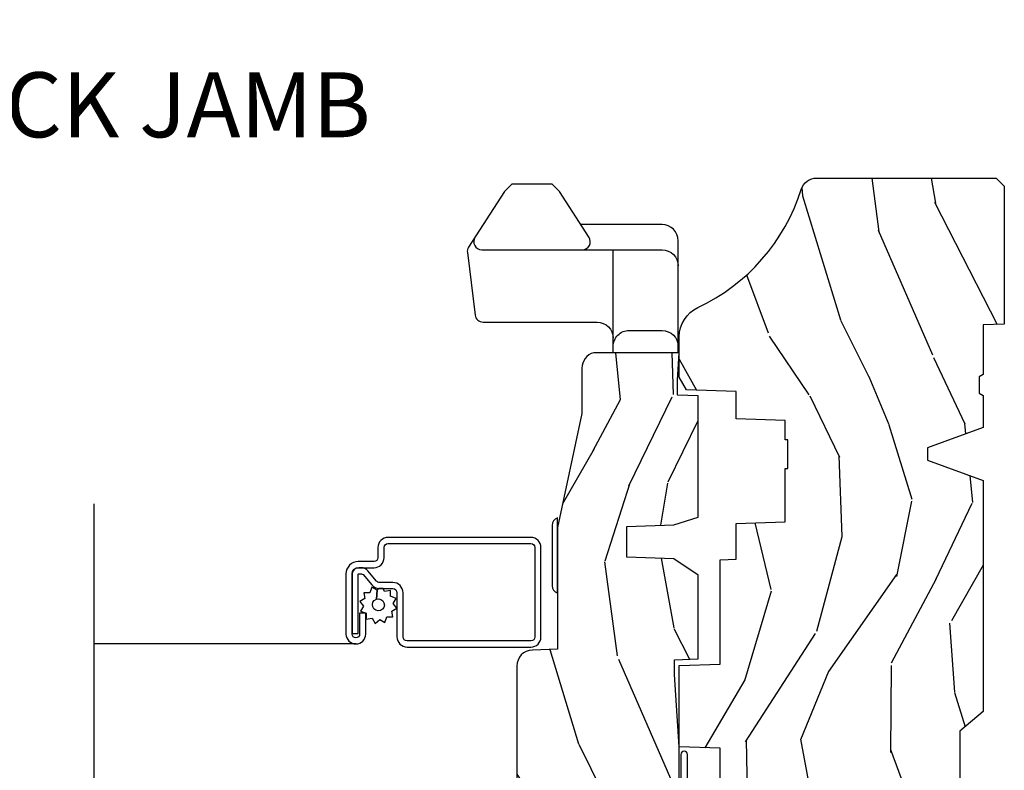
# Model space of a CAD drawing. Units: inches. Extents: x 0.6 to 58.2, y 1.3 to 26.3.
# Drawn here: x 53.2 to 57, y 20.7 to 23.6 of the extents above; entities that cross this region are included whole.
import ezdxf

# ---------------------------------------------------------------- set-up
doc = ezdxf.new("R2010")
doc.units = ezdxf.units.IN
doc.header["$MEASUREMENT"] = 0
for name, color, linetype in [('ZP-ANNO-MARK', 9, 'Continuous'), ('ZP-ANNO-TITL', 44, 'Continuous'), ('ZP-SECT-ALUM', 63, 'Continuous'), ('ZP-SECT-HDWR', 53, 'Continuous'), ('ZP-SECT-SCRN', 234, 'Screen'), ('ZP-SECT-WDHA', 11, 'Continuous'), ('ZP-SECT-WOOD', 104, 'Continuous'), ('ZP-SECT-WSTP', 40, 'Continuous')]:
    doc.layers.add(name, color=color, linetype=linetype)
doc.layers.add('ZP-ANNO-NPLT', color=7, linetype='Continuous', plot=False)
doc.styles.get("Standard").update_dxf_attribs({"font": 'arial.ttf'})
doc.linetypes.add('Screen', pattern='A,0.0625,-0.09375,[133,ltypeshp.shx,S=0.0375,R=0,X=-0.0625,Y=0],-0.0625,0.03125', length=0.25)

# ---------------------------------------------------------------- blocks, each defined once
blk = doc.blocks.new('NG Cut Name Jamb Lock (LJ)')
at = {"layer": 'ZP-ANNO-NPLT'}
blk.add_point((0, 0), dxfattribs=at)
at = {"layer": 'ZP-ANNO-TITL'}
blk.add_lwpolyline([(-0.1637499999999972, 0), (-0.1012499999999972, 0)], dxfattribs=at)
blk.add_circle((-0.2850000000000006, 0), 0.09, dxfattribs=at)
at = {"layer": 'ZP-ANNO-TITL', "char_height": 0.0625}
for s, insert, width, attachment_point in [('LJ', (-0.2850000000000006, 0), 0.1375, 5), ('LOCK JAMB', (-0.0699999999999972, 0), 1.125, 4)]:
    blk.add_mtext(s, dxfattribs=dict(at, insert=insert, width=width, attachment_point=attachment_point))
blk = doc.blocks.new('CS AS RES C LAW ROG (11-16 IG) V J L SC')
at = {"layer": 'ZP-SECT-WDHA'}
h = blk.add_hatch(dxfattribs=at)
h.set_pattern_fill('WOOD3', color=256, scale=2, angle=163, style=0, pattern_type=2)
h.set_pattern_definition([(158.2363999999999, (-132.7701704916982, -12.67573191484621), (20.45396798290167, -8.344771374467806), [0.2408319999999999, -23.84235799999998]), (174.3099, (-132.9938361990349, -12.58643661059349), (-8.235181511295936, 0.4263690944681484), [0.3059419999999999, -9.892097999999995]), (208, (-133.2982699281071, -12.55610338453445), (-0.5847435903937086, -1.91261010378108), [0.226274, -2.602152]), (209.8476, (-133.4980581618168, -12.6623326727329), (-35.54768828883149, -20.50272857977593), [0.4386340000000001, -43.42478999999999]), (175.9946, (-133.878508534117, -12.88063868322425), (18.38297247813528, -1.437476743240211), [0.266834, -26.416494]), (162.9999999999999, (-134.1446900729508, -12.86200032535413), (-2.497352921371544, -1.327866102480597), [0.5, -1.5]), (153.5376999999999, (-134.6228424509323, -12.71581447299275), (8.978306718050995, -4.836323452587549), [0.24331, -11.922214]), (157.2893999999999, (-132.9280512122485, -13.19213648306626), (16.6287403265194, -7.175302374271583), [0.200998, -19.898754]), (162.9999999999999, (-133.1134647293466, -13.11453604700244), (-2.497352921371544, -1.327866102480597), [0.3, -1.7]), (191.3008, (-133.4003561561355, -13.02682453558563), (-24.54716094300747, -5.043499394239721), [0.2952959999999999, -29.23434999999999]), (215.125, (-133.6899274313471, -13.08469055819253), (10.57415813511433, 7.224071108844611), [0.4560699999999999, -22.347438]), (202.2893999999999, (-134.0629465767169, -13.34709619301688), (-14.3993751268171, -6.054586024953077), [0.2842539999999999, -28.14108799999999]), (169.3402, (-134.3259605298789, -13.4549092740512), (-15.88561928555968, 2.765334394382427), [0.362216, -17.748554]), (151.1113, (-134.6819251102145, -13.38790765058954), (25.02229161617255, -13.92425483963839), [0.38833, -38.444646]), (156.2902000000001, (-133.1093216691765, -13.78504543176333), (-16.62874768410002, 7.175289077572956), [0.3423439999999982, -33.89213999999977]), (166.3664999999999, (-133.4227704180151, -13.64738686191907), (-31.18650071420278, 7.443263674111074), [0.3405879999999999, -33.71818599999998]), (196.6901, (-133.753761469137, -13.56710657743261), (4.409962367830814, 0.7431255040166734), [0.3605559999999999, -6.850547999999998]), (210.4896, (-134.0991272368704, -13.67065601720841), (-25.55825994297176, -15.19129255384614), [0.325576, -32.232064]), (177.9314, (-134.3796834923157, -13.83584738360054), (-22.79293410148564, 0.6943551067665475), [0.310484, -30.737866]), (162.9999999999999, (-134.6899646554825, -13.82464025266074), (-2.497352921371544, -1.327866102480597), [0.24, -1.759999999999999]), (150.0053999999999, (-134.9194777969136, -13.7544710435273), (-16.04400167334359, 9.087905524651102), [0.266834, -26.416494]), (162.9999999999999, (-133.2636730607895, -12.1693178408907), (-2.497352921371544, -1.327866102480597), [0, -2]), (26.15239999999999, (-133.619149903876, -12.37434519035724), (-36.87554735843706, -18.00538888531859), [0.4386339999999985, -43.42478999999979]), (9.565100000000013, (-133.8101642799965, -14.09362222100566), (2.497352076502218, 1.327869099233074), [0.1788859999999999, -4.293249999999997]), (351.1301, (-133.6337657826646, -14.06389731328426), (12.0603996767767, -1.595852046107204), [0.2828419999999999, -13.859292]), (319.8014, (-133.354305582806, -14.1075092003681), (8.393559450670804, -6.748938448303023), [0.1523159999999999, -15.07922999999999]), (189.5651, (-133.619149903876, -12.37434519035724), (-2.497352076502219, -1.327869099233074), [0.2236059999999991, -4.248529999999971]), (169.7098, (-133.8396480255409, -12.411501325009), (17.79822734718652, -3.350093459302553), [0.3423439999999998, -33.89213999999999]), (152.8752999999999, (-134.1764865107572, -12.35034713564178), (-30.7601241373409, 15.67848221527703), [0.5688579999999998, -56.31699199999999]), (152.6952, (-132.7058487166592, -12.46534486853434), (-10.89091849633435, 5.421060729349781), [0.2236059999999991, -22.13707199999988]), (178.5241, (-132.9045408947821, -12.36277090325683), (22.79293551970828, -0.6943538178398186), [0.37363, -36.989452]), (205.8789, (-133.2780477774011, -12.35314756515293), (31.88084594068392, 15.34964888471388), [0.3821, -37.827846]), (197.6951999999999, (-133.6218297522987, -12.51992272438096), (-23.21929303946757, -7.540852312839229), [0.316228, -31.306548]), (172.4623, (-133.9230958956991, -12.61604093722641), (-10.14779136076372, 1.011111546693648), [0.364966, -11.80056]), (156.4180999999999, (-134.2849079101292, -12.568165408884), (31.344885410924, -13.76583238823936), [0.5234499999999997, -51.82155999999998]), (154.8699, (-132.8520345690205, -12.94349724651587), (10.89091361125098, -5.421068605812715), [0.2828419999999999, -13.859292]), (174.3099, (-133.1081050325013, -12.82338097895499), (-8.235181511295936, 0.4263690944681484), [0.3059419999999999, -9.892097999999995]), (205.5104, (-133.4125387615736, -12.79304775289594), (26.88614988798455, 12.69389479119331), [0.3255759999999984, -32.23206399999979]), (208, (-133.7063736780437, -12.93326559007434), (-0.5847435903937086, -1.91261010378108), [0.367696, -2.460732]), (180.3539999999999, (-134.031029557822, -13.10588818339684), (27.20289793979688, 0.0487620292280626), [0.335262, -33.190848]), (159.6335000000001, (-134.3662842502024, -13.10795971348184), (30.01700107381327, -11.26852463519537), [0.3405879999999984, -33.71818599999979]), (145.8972999999999, (-134.6855804331354, -12.98942723875686), (-17.37187083675603, 11.58525502309056), [0.2720299999999999, -26.930912]), (154.2538, (-132.9982204213819, -13.42164962449738), (-12.80351945054413, 6.005821017315287), [0.2630579999999982, -26.04283399999988]), (177.9314, (-133.2351647897434, -13.30738079103096), (-22.79293410148564, 0.6943551067665475), [0.310484, -30.737866]), (195.0053999999999, (-133.5454459529101, -13.29617366009117), (11.31727641611973, 2.814114219735264), [0.3773599999999999, -18.49060399999999]), (212.8991, (-133.9099378157629, -13.3938756657725), (28.64036637139408, 18.43175097613516), [0.4967899999999999, -49.18217999999998]), (178.9454, (-134.3270565854656, -13.66371252752719), (8.235181634652655, -0.4263644116476298), [0.291204, -14.269016]), (156.991, (-134.6182116535131, -13.65835283068185), (-18.54135163249375, 7.760042155334037), [0.3820999999999998, -37.82784599999998]), (139.8013999999999, (-134.9699125925902, -13.50899939264869), (-8.393559450670804, 6.748938448303024), [0.1523159999999999, -15.07922999999999]), (153.5376999999999, (-133.1736434442156, -13.9954324780752), (8.978306718050995, -4.836323452587549), [0.24331, -11.922214]), (173.008, (-133.3914617174578, -13.88701107870324), (-22.20819262847394, 2.606951578708766), [0.345254, -34.18010000000001]), (200.4054, (-133.7341476367686, -13.84498298445527), (-30.71134915766887, -11.52445423798903), [0.4280179999999983, -42.37384999999977]), (192.0546, (-133.5505644875784, -12.08160632947385), (-15.72724097270063, -3.557234008732985), [0.205912, -20.385348]), (173.7842999999999, (-133.7519365141241, -12.12460989822008), (32.35598179133584, -3.618064673815965), [0.4275519999999985, -42.32756599999979]), (155.875, (-134.1769742480064, -12.07831816271357), (12.80352490518391, -6.005810314090467), [0.4837359999999984, -15.64077999999995])])
edge = h.paths.add_edge_path()
edge.add_arc((4.38905619895226, -1.124999999998948), 0.1250000000010647, 270.0000000005341, 334.8498358746474)
edge.add_arc((5.18110362034066, -1.496868097944911), 0.7499999999977742, 107.42830397334811, 154.8498358749627, ccw=False)
edge.add_arc((4.9377762509902, -0.7217046584437412), 0.0624571182462919, 287.4154132025502, 360.6464405105027)
edge.add_line((5.00022939403448, -0.7210000000000321), (5.000250000001361, -0.031000000000013))
edge.add_line((5.000250000001361, -0.0310000000000059), (4.969250000001384, 0))
edge.add_line((4.969250000001384, 0), (4.438250000001378, -1.42e-14))
edge.add_line((4.438250000001374, 0), (4.434921417707613, -0.0809999990008308))
edge.add_line((4.434921417707613, -0.0809999990008521), (4.244000000000909, -0.0810000000000173))
edge.add_line((4.244000000000909, -0.0810000000000173), (4.234999999999104, -0.0970000000000084))
edge.add_line((4.234999999999104, -0.0970000000000084), (4.172000000000792, -0.0970000000000084))
edge.add_line((4.172000000000792, -0.0970000000000084), (4.162999999998959, -0.0810000000000173))
edge.add_line((4.162999999998959, -0.0810000000000173), (4.040350214322074, -0.0809999990008521))
edge.add_line((4.040350214322074, -0.0809999990008521), (3.962096613590205, -0.2959999999999923))
edge.add_line((3.962096613590205, -0.2959999999999923), (3.914403386412544, -0.2959999999999923))
edge.add_line((3.914403386412544, -0.2959999999999923), (3.836149785680703, -0.0809999990008521))
edge.add_line((3.836149785680703, -0.0809999990008521), (2.947282930714521, -0.0809999990008521))
edge.add_line((2.947282930714521, -0.0809999990008521), (2.871763963070719, -0.1709999999999923))
edge.add_line((2.871763963070719, -0.1709999999999923), (2.439507823335901, -0.1709999999999923))
edge.add_line((2.439507823335901, -0.1709999999999923), (2.332250000001607, -0.0810000000000173))
edge.add_line((2.332250000001607, -0.0810000000000173), (2.005069066192248, -0.0810000000000173))
edge.add_line((2.005069066192248, -0.0810000000000173), (2.000250000001273, -0.2189999999999941))
edge.add_line((2.000250000001273, -0.2189999999999941), (1.906250000002131, -0.2189999999999941))
edge.add_line((1.906250000002131, -0.2189999999999941), (1.901430933811155, -0.0810000000000173))
edge.add_line((1.901430933811155, -0.0810000000000173), (1.361160109751239, -0.0810000000000173))
edge.add_line((1.361160109751239, -0.0810000000000173), (1.29699634095445, -0.1429622312750496))
edge.add_line((1.29699634095445, -0.1429622312750496), (1.292560084317614, -0.2700000000009766))
edge.add_line((1.292560084317614, -0.2700000000009766), (1.242560084316522, -0.3216024576007896))
edge.add_line((1.242560084316522, -0.3216024576007896), (1.206605420733296, -0.3216024576007754))
edge.add_line((1.206605420733296, -0.3216024576007612), (1.1911909976466, -0.269999999999996))
edge.add_line((1.1911909976466, -0.2700000000000102), (1.134131723421717, -0.2700000000000244))
edge.add_line((1.134131723421717, -0.2700000000000102), (1.061622111372656, -0.3086869719710847))
edge.add_line((1.061622111372656, -0.308686971971099), (0.9532293940344516, -0.4220000000000397))
edge.add_line((0.9532293940344516, -0.4220000000000255), (0.95322939403448, -0.5235500000000357))
edge.add_line((0.95322939403448, -0.5235500000000286), (1.048250000002155, -0.6897999999999698))
edge.add_line((1.048250000002155, -0.6897999999999911), (1.128250000002168, -0.7502214903220761))
edge.add_line((1.128250000002168, -0.7502214903220761), (1.196532032304901, -0.7538000000000125))
edge.add_line((1.196532032304901, -0.7538000000000125), (1.207250000002147, -0.6937999999999818))
edge.add_line((1.207250000002147, -0.6937999999999818), (1.671750000002163, -0.6937999999999818))
edge.add_line((1.671750000002163, -0.6937999999999818), (1.675586249445672, -0.7669999999999675))
edge.add_arc((1.690678198063189, -0.7589080513824343), 0.0171244429253089, 208.1991648361514, 241.8008351638481)
edge.add_line((1.682586249445677, -0.7739999999999725), (2.123250000002144, -0.7739999999999725))
edge.add_line((2.123250000002144, -0.7739999999999725), (2.131910350836108, -1.021999999999962))
edge.add_line((2.131910350836108, -1.021999999999962), (2.138910350836113, -1.028999999999967))
edge.add_line((2.138910350836113, -1.028999999999967), (2.527676065901459, -1.028999999999967))
edge.add_line((2.527676065901459, -1.028999999999967), (2.556250000002222, -1.093000000000046))
edge.add_line((2.556250000002222, -1.093000000000046), (2.805767439191498, -1.093000000000017))
edge.add_line((2.805767439191498, -1.093000000000017), (2.811250000000967, -1.250000000000014))
edge.add_line((2.811250000000967, -1.25), (3.123684362372245, -1.25))
edge.add_line((3.123684362372245, -1.25), (3.129166923181713, -1.093000000000003))
edge.add_line((3.129166923181713, -1.093000000000017), (3.531485413592548, -1.093000000000017))
edge.add_line((3.531485413592548, -1.093000000000017), (3.533650501300456, -1.031000000000005))
edge.add_line((3.533650501300456, -1.031000000000005), (3.670684895338439, -1.031000000000005))
edge.add_line((3.670684895338439, -1.031000000000005), (3.6772500000028, -0.8430000000000177))
edge.add_line((3.6772500000028, -0.8430000000000177), (3.882229394034482, -0.843000000000032))
edge.add_line((3.882229394034482, -0.8430000000000177), (3.882229394034482, -0.8330000000000197))
edge.add_line((3.882229394034482, -0.8330000000000268), (3.992229394034467, -0.8330000000000268))
edge.add_line((3.992229394034467, -0.8330000000000268), (3.992229394034467, -0.843000000000032))
edge.add_line((3.992229394034467, -0.8430000000000177), (4.067250000002189, -0.8429999999999964))
edge.add_line((4.067250000002189, -0.8430000000000177), (4.073815104666522, -1.031000000000005))
edge.add_line((4.073815104666522, -1.031000000000005), (4.178805517824315, -1.031000000000005))
edge.add_line((4.178805517824315, -1.031000000000005), (4.18548541359118, -1.222287187078904))
edge.add_line((4.18548541359118, -1.222287187078904), (4.233485413591864, -1.250000000000014))
edge.add_line((4.233485413591864, -1.25), (4.389056198953426, -1.25))
h = blk.add_hatch(dxfattribs=at)
h.set_pattern_fill('WOOD3', color=256, scale=2, angle=163, pattern_type=2)
h.set_pattern_definition([(158.2363999999999, (-132.4891867437351, -14.26774452139426), (20.45396798290167, -8.344771374467806), [0.2408319999999999, -23.84235799999998]), (174.3099, (-132.7128524510717, -14.17844921714155), (-8.235181511295936, 0.4263690944681484), [0.3059419999999997, -9.89209799999999]), (208, (-133.017286180144, -14.1481159910825), (-0.5847435903937086, -1.91261010378108), [0.226274, -2.602152]), (209.8476, (-133.2170744138537, -14.25434527928095), (-35.54768828883149, -20.50272857977593), [0.4386340000000001, -43.42478999999999]), (175.9946, (-133.5975247861539, -14.4726512897723), (18.38297247813528, -1.437476743240211), [0.266834, -26.416494]), (162.9999999999999, (-133.8637063249877, -14.45401293190215), (-2.497352921371544, -1.327866102480597), [0.4999999999999999, -1.499999999999999]), (153.5376999999999, (-134.3418587029692, -14.3078270795408), (8.978306718050995, -4.836323452587549), [0.24331, -11.922214]), (157.2893999999999, (-132.6470674642854, -14.78414908961429), (16.6287403265194, -7.175302374271583), [0.2009979999999999, -19.89875399999998]), (162.9999999999999, (-132.8324809813835, -14.7065486535505), (-2.497352921371544, -1.327866102480597), [0.2999999999999998, -1.699999999999999]), (191.3008, (-133.1193724081724, -14.61883714213366), (-24.54716094300747, -5.043499394239721), [0.2952959999999997, -29.23434999999998]), (215.125, (-133.408943683384, -14.67670316474058), (10.57415813511433, 7.224071108844611), [0.4560699999999997, -22.34743799999999]), (202.2893999999999, (-133.7819628287538, -14.9391087995649), (-14.3993751268171, -6.054586024953077), [0.2842539999999997, -28.14108799999998]), (169.3402, (-134.0449767819158, -15.04692188059926), (-15.88561928555968, 2.765334394382427), [0.362216, -17.748554]), (151.1113, (-134.4009413622514, -14.97992025713759), (25.02229161617255, -13.92425483963839), [0.38833, -38.444646]), (156.2902000000001, (-132.8283379212134, -15.37705803831139), (-16.62874768410002, 7.175289077572956), [0.3423439999999995, -33.89213999999994]), (166.3664999999999, (-133.141786670052, -15.23939946846712), (-31.18650071420278, 7.443263674111074), [0.3405879999999997, -33.71818599999996]), (196.6901, (-133.4727777211739, -15.15911918398066), (4.409962367830814, 0.7431255040166734), [0.3605559999999997, -6.850547999999995]), (210.4896, (-133.8181434889073, -15.26266862375644), (-25.55825994297176, -15.19129255384614), [0.325576, -32.232064]), (177.9314, (-134.0986997443526, -15.42785999014856), (-22.79293410148564, 0.6943551067665475), [0.310484, -30.737866]), (162.9999999999999, (-134.4089809075194, -15.41665285920879), (-2.497352921371544, -1.327866102480597), [0.2399999999999999, -1.759999999999999]), (150.0053999999999, (-134.6384940489505, -15.34648365007533), (-16.04400167334359, 9.087905524651102), [0.266834, -26.416494]), (162.9999999999999, (-132.9826893128264, -13.76133044743872), (-2.497352921371544, -1.327866102480597), [0, -1.999999999999999]), (26.15239999999999, (-133.3381661559129, -13.96635779690527), (-36.87554735843706, -18.00538888531859), [0.4386339999999997, -43.42478999999996]), (9.565100000000013, (-133.5291805320334, -15.68563482755371), (2.497352076502218, 1.327869099233074), [0.1788859999999998, -4.293249999999992]), (351.1301, (-133.3527820347015, -15.65590991983231), (12.0603996767767, -1.595852046107204), [0.2828419999999997, -13.85929199999999]), (319.8014, (-133.0733218348429, -15.69952180691615), (8.393559450670804, -6.748938448303023), [0.1523159999999999, -15.07922999999999]), (189.5651, (-133.3381661559129, -13.96635779690527), (-2.497352076502219, -1.327869099233074), [0.2236059999999997, -4.248529999999992]), (169.7098, (-133.5586642775778, -14.00351393155702), (17.79822734718652, -3.350093459302553), [0.3423439999999997, -33.89213999999997]), (152.8752999999999, (-133.8955027627941, -13.94235974218981), (-30.7601241373409, 15.67848221527703), [0.5688579999999995, -56.31699199999997]), (152.6952, (-132.424864968696, -14.0573574750824), (-10.89091849633435, 5.421060729349781), [0.2236059999999997, -22.13707199999997]), (178.5241, (-132.623557146819, -13.95478350980485), (22.79293551970828, -0.6943538178398186), [0.37363, -36.989452]), (205.8789, (-132.997064029438, -13.94516017170099), (31.88084594068392, 15.34964888471388), [0.3821, -37.827846]), (197.6951999999999, (-133.3408460043356, -14.11193533092901), (-23.21929303946757, -7.540852312839229), [0.316228, -31.306548]), (172.4623, (-133.642112147736, -14.20805354377444), (-10.14779136076372, 1.011111546693648), [0.364966, -11.80056]), (156.4180999999999, (-134.0039241621661, -14.16017801543205), (31.344885410924, -13.76583238823936), [0.5234499999999997, -51.82155999999998]), (154.8699, (-132.5710508210574, -14.5355098530639), (10.89091361125098, -5.421068605812715), [0.2828419999999997, -13.85929199999999]), (174.3099, (-132.8271212845382, -14.41539358550301), (-8.235181511295936, 0.4263690944681484), [0.3059419999999997, -9.89209799999999]), (205.5104, (-133.1315550136104, -14.38506035944397), (26.88614988798455, 12.69389479119331), [0.3255759999999995, -32.23206399999994]), (208, (-133.4253899300806, -14.52527819662239), (-0.5847435903937086, -1.91261010378108), [0.367696, -2.460732]), (180.3539999999999, (-133.7500458098589, -14.69790078994487), (27.20289793979688, 0.0487620292280626), [0.335262, -33.190848]), (159.6335000000001, (-134.0853005022393, -14.6999723200299), (30.01700107381327, -11.26852463519537), [0.3405879999999999, -33.71818599999998]), (145.8972999999999, (-134.4045966851723, -14.58143984530491), (-17.37187083675603, 11.58525502309056), [0.2720299999999997, -26.93091199999998]), (154.2538, (-132.7172366734188, -15.01366223104543), (-12.80351945054413, 6.005821017315287), [0.2630579999999995, -26.04283399999997]), (177.9314, (-132.9541810417803, -14.89939339757899), (-22.79293410148564, 0.6943551067665475), [0.310484, -30.737866]), (195.0053999999999, (-133.264462204947, -14.88818626663922), (11.31727641611973, 2.814114219735264), [0.3773599999999997, -18.49060399999998]), (212.8991, (-133.6289540677997, -14.98588827232055), (28.64036637139408, 18.43175097613516), [0.4967899999999997, -49.18217999999995]), (178.9454, (-134.0460728375026, -15.25572513407522), (8.235181634652655, -0.4263644116476298), [0.291204, -14.269016]), (156.991, (-134.33722790555, -15.2503654372299), (-18.54135163249375, 7.760042155334037), [0.3820999999999998, -37.82784599999998]), (139.8013999999999, (-134.688928844627, -15.10101199919674), (-8.393559450670804, 6.748938448303024), [0.1523159999999999, -15.07922999999999]), (153.5376999999999, (-132.8926596962525, -15.58744508462325), (8.978306718050995, -4.836323452587549), [0.24331, -11.922214]), (173.008, (-133.1104779694947, -15.47902368525126), (-22.20819262847394, 2.606951578708766), [0.345254, -34.18010000000001]), (200.4054, (-133.4531638888055, -15.43699559100332), (-30.71134915766887, -11.52445423798903), [0.4280179999999998, -42.37384999999997]), (192.0546, (-133.2695807396153, -13.67361893602191), (-15.72724097270063, -3.557234008732985), [0.205912, -20.385348]), (173.7842999999999, (-133.4709527661609, -13.71662250476811), (32.35598179133584, -3.618064673815965), [0.4275520000000001, -42.32756599999999]), (155.875, (-133.8959905000432, -13.67033076926162), (12.80352490518391, -6.005810314090467), [0.4837359999999999, -15.64077999999999])])
edge = h.paths.add_edge_path()
edge.add_line((3.659339590236584, -1.452292010455607), (3.6656704467444, -1.271000000000299))
edge.add_line((3.6656704467444, -1.271000000000299), (3.695561722910497, -1.177000000000305))
edge.add_line((3.695561722910497, -1.177000000000305), (4.162038591284897, -1.177000000000305))
edge.add_line((4.162038591284897, -1.177000000000305), (4.164832252844234, -1.257000000000289))
edge.add_line((4.164832252844234, -1.257000000000289), (4.222000000000036, -1.257000000000289))
edge.add_line((4.222000000000036, -1.257000000000289), (4.328000000000031, -1.250000000000284))
edge.add_line((4.328000000000031, -1.250000000000284), (4.328000000000031, -1.579046780798933))
edge.add_arc((4.268112598770095, -1.563000000002602), 0.0620000000000062, 270.00000000003365, 345.0000000000317, ccw=False)
edge.add_line((4.26811259877013, -1.625000000002614), (4.093999999999653, -1.625000000002614))
edge.add_line((4.093999999999653, -1.625000000002614), (3.655999999999551, -1.719000000001699))
edge.add_line((3.655999999999551, -1.719000000001699), (3.187000000000409, -1.719000000001699))
edge.add_line((3.187000000000409, -1.719000000001699), (3.183641887196927, -1.815163768795855))
edge.add_arc((3.121679655921727, -1.813000000000272), 0.062000000000017, 269.9999999999709, 357.9999999999697, ccw=False)
edge.add_line((3.121679655921695, -1.875000000000284), (2.468000000000472, -1.875000000000284))
edge.add_line((2.468000000000472, -1.875000000000284), (2.434643665196176, -1.844089683174217))
edge.add_line((2.434643665196176, -1.844089683174217), (2.408203404988455, -1.497247282632372))
edge.add_line((2.408203404988455, -1.497247282632372), (2.539053547792661, -1.497247282632372))
edge.add_line((2.539053547792661, -1.497247282632372), (2.548456529542193, -1.227981115637874))
edge.add_line((2.548456529542193, -1.227981115637874), (2.580538413940018, -1.197000000000286))
edge.add_line((2.580538413940018, -1.197000000000286), (2.623980974583275, -1.197000000000286))
edge.add_line((2.623980974583275, -1.197000000000286), (2.625831775366293, -1.250000000000284))
edge.add_line((2.625831775366293, -1.250000000000284), (2.811480974583275, -1.250000000000284))
edge.add_line((2.811480974583275, -1.250000000000284), (3.089237540067585, -1.269000000000289))
edge.add_line((3.089237540067585, -1.269000000000289), (3.146024829274324, -1.269000000000289))
edge.add_line((3.146024829274324, -1.269000000000289), (3.149237540067588, -1.177000000000305))
edge.add_line((3.149237540067588, -1.177000000000305), (3.472508733728602, -1.177000000000305))
edge.add_line((3.472508733728602, -1.177000000000305), (3.535008733728602, -1.271000000000299))
edge.add_line((3.535008733728602, -1.271000000000299), (3.541339590236418, -1.452292010455607))
edge.add_line((3.541339590236418, -1.452292010455607), (3.659339590236584, -1.452292010455607))
at = {"layer": 'ZP-SECT-ALUM'}
blk.add_lwpolyline([(3.195181566312442, -1.820499999999981, -0.4142135623730951), (3.233681566312441, -1.781999999999982), (3.578681566312468, -1.781999999999982, -0.4142135623730975), (3.617181566312467, -1.820499999999981), (3.617181566312467, -2.370499999999992, -0.4142135623731572), (3.578681566312468, -2.408999999999991), (3.539181566312436, -2.408999999999991, 0.4142135623731418), (3.524181566312449, -2.423999999999978), (3.524181566312449, -2.484999999999956, -0.4142135623731293), (3.477181566312481, -2.531999999999982), (3.245181566312453, -2.531999999999982, -1), (3.245181566312453, -2.45599999999996), (3.325181566312437, -2.45599999999996), (3.325181566312437, -2.479499999999973), (3.245181566312453, -2.479499999999973, 1), (3.245181566312453, -2.508499999999969), (3.477181566312481, -2.508499999999969, 0.4142135623731077), (3.500681566312437, -2.484999999999956), (3.500681566312437, -2.423999999999978, -0.4142135623731951), (3.539181566312436, -2.385499999999979), (3.578681566312468, -2.385499999999979, 0.4142135623731147), (3.593681566312454, -2.370499999999992), (3.593681566312454, -1.820499999999981, 0.4142135623730951), (3.578681566312468, -1.805499999999994), (3.233681566312441, -1.805499999999994, 0.4142135623730928), (3.218681566312454, -1.820499999999981), (3.218681566312454, -2.29649999999998, 0.4142135623730797), (3.234681566312474, -2.3125), (3.404181566312445, -2.3125, -0.4142135623730827), (3.44368156631242, -2.351999999999975), (3.443681566312477, -2.402539077469498, 0.2216946626428728), (3.449396964557479, -2.414795788559388), (3.489090722720106, -2.448102806393706, -0.2216946626429563), (3.500671566312462, -2.472938005622836), (3.500671566312462, -2.482938005622827, -0.4142135623730951), (3.47530957193527, -2.508299999999962), (3.247181566312463, -2.508299999999962), (3.247181566312463, -2.48479999999995), (3.47530957193527, -2.48479999999995, 0.4142135623731475), (3.477171566312449, -2.482938005622827), (3.477171566312449, -2.472938005622836, 0.2216946626431429), (3.47398521389249, -2.466104850807028), (3.434291455729805, -2.43279783297271, -0.2216946626429681), (3.420181566312464, -2.402539077469498), (3.420181566312464, -2.351999999999975, 0.414213562373095), (3.404181566312445, -2.335999999999955), (3.234681566312474, -2.335999999999955, -0.4142135623730981), (3.195181566312442, -2.29649999999998)], format="xyb", close=True, dxfattribs=at)
at = {"layer": 'ZP-SECT-HDWR'}
blk.add_line((4.327999999999974, -1.504499999999211), (4.724451106240284, -1.504499999999211), dxfattribs=at)
for points in [[(4.327999999999974, -1.254499999999211), (4.759244591175278, -1.254499999999211, -0.4142135623730953), (4.82124459117529, -1.316499999999223), (4.82124459117529, -1.628548461754974)], [(4.351927014674288, -1.504499999999211, 0.4142135623730948), (4.413927014674243, -1.442499999999199), (4.4139270146743, -1.316499999999223, 0.4142135623730953), (4.351927014674288, -1.254499999999211)], [(4.772181014933611, -2.035903236010881, -0.5929393628538076), (4.724451106240284, -2.009805148818259), (4.724451106240284, -1.316499999999223, 0.4142135623730966), (4.662451106240329, -1.254499999999211, 0.4142135623730966)], [(4.724451106240284, -1.623194851180187, -0.5929393628538059), (4.772181014933611, -1.597096763987565), (4.948642743426834, -1.710215728751734), (4.976927014674291, -1.738499999999248), (4.976927014674291, -1.894499999999197), (4.948642743426834, -1.922784271246655), (4.733862816136255, -2.060466720776673, -0.1748043873890089), (4.713354957797381, -2.065137564284952), (4.473149065028678, -2.035643989215031, -0.3788661086953157), (4.445927014674282, -2.004875058514187), (4.445927014674282, -1.566499999999223, 0.4142135623730951), (4.38392701467427, -1.504499999999211, 0.4142135623730951)]]:
    blk.add_lwpolyline(points, format="xyb", dxfattribs=at)
blk.add_lwpolyline([(3.431284271247875, -1.739000000001738, -0.31783724519615), (3.403000000000389, -1.719000000001699), (3.692000000000405, -1.719000000001727, -0.3178372451958733), (3.663715728752947, -1.739000000001738)], format="xyb", close=True, dxfattribs=at)
at = {"layer": 'ZP-SECT-SCRN'}
blk.add_lwpolyline([(3.20718156631247, -2.493999999999971), (3.20718156631247, -3.500000000000028)], dxfattribs=at)
at = {"layer": 'ZP-SECT-WOOD'}
blk.add_lwpolyline([(2.556250000002222, -1.093000000000046), (2.805767439191498, -1.093000000000017), (2.811250000000967, -1.25), (3.123684362372245, -1.25), (3.129166923181713, -1.093000000000017), (3.531485413592548, -1.093000000000017), (3.533650501300456, -1.031000000000005), (3.670684895338439, -1.031000000000005), (3.6772500000028, -0.8430000000000177), (3.882229394034482, -0.8430000000000177), (3.882229394034482, -0.8330000000000268), (3.992229394034467, -0.8330000000000268), (3.992229394034467, -0.8430000000000177), (4.067250000002189, -0.8430000000000177), (4.073815104666522, -1.031000000000005), (4.178805517824315, -1.031000000000005), (4.18548541359118, -1.222287187078904), (4.233485413591864, -1.25), (4.389056198953426, -1.25, 0.2907626757106686), (4.502205830580042, -1.178124013992288, -0.2099198904063368), (4.956469509258287, -0.7812987329390638, 0.3308685763479798), (5.00022939403448, -0.7210000000000321), (5.000250000001361, -0.0310000000000059), (4.969250000001384, 0), (4.438250000001374, 0), (4.434921417707613, -0.0809999990008521), (4.244000000000909, -0.0810000000000173), (4.234999999999104, -0.0970000000000084), (4.172000000000792, -0.0970000000000084), (4.162999999998959, -0.0810000000000173), (4.040350214322074, -0.0809999990008521), (3.962096613590205, -0.2959999999999923), (3.914403386412544, -0.2959999999999923), (3.836149785680703, -0.0809999990008521), (2.947282930714521, -0.0809999990008521), (2.871763963070719, -0.1709999999999923), (2.439507823335901, -0.1709999999999923)], format="xyb", dxfattribs=at)
at = {"layer": 'ZP-SECT-WOOD', "linetype": 'Continuous'}
blk.add_lwpolyline([(2.625831775366293, -1.250000000000284), (2.811480974583275, -1.250000000000284), (3.089237540067585, -1.269000000000289), (3.146024829274324, -1.269000000000289), (3.149237540067588, -1.177000000000305), (3.472508733728602, -1.177000000000305), (3.535008733728602, -1.271000000000299), (3.541339590236418, -1.452292010455607), (3.659339590236584, -1.452292010455607), (3.659339590236584, -1.452292010455607), (3.6656704467444, -1.271000000000299), (3.695561722910497, -1.177000000000305), (4.162038591284897, -1.177000000000305), (4.164832252844234, -1.257000000000289), (4.222000000000036, -1.257000000000289), (4.328000000000031, -1.250000000000284), (4.328000000000031, -1.579046780798933, -0.3394542588633661), (4.26811259877013, -1.625000000002614), (4.093999999999653, -1.625000000002614), (3.655999999999551, -1.719000000001699), (3.187000000000409, -1.719000000001699), (3.183641887196927, -1.815163768795855, -0.4040262258351501), (3.121679655921695, -1.875000000000284), (2.468000000000472, -1.875000000000284)], format="xyb", dxfattribs=at)
at = {"layer": 'ZP-SECT-WSTP'}
blk.add_lwpolyline([(2.667655738939401, -1.219000000000022), (2.781778335183901, -1.219000000000022, -1), (2.781778335183901, -1.243999999999999), (2.667655738939373, -1.244000000000056, -0.3173068635874468)], format="xyb", dxfattribs=at)
at = {"layer": 'ZP-SECT-WSTP', "flags": 128}
blk.add_lwpolyline([(3.333769676731037, -2.355838112529056), (3.345223216339945, -2.335999999999955), (3.362771057082795, -2.350724386695276), (3.382609169611953, -2.339270847086368), (3.39044385212918, -2.3607964603911), (3.41335093134694, -2.3607964603911), (3.409373158785115, -2.383355529603591), (3.420181566312464, -2.389595766599029), (3.420181566312464, -2.402539077469498, 0.01839715692367), (3.420288445853316, -2.405442878511621), (3.414486884618895, -2.412356909955349), (3.37942563949889, -2.415265025389828, 1), (3.336199778942727, -2.399532098796839, 1), (3.37942563949889, -2.415265025389828), (3.414486884618895, -2.412356909955349), (3.425940424227803, -2.432195022484449), (3.404414810923071, -2.440029705001734), (3.404414810923071, -2.462936784219493), (3.381855741710523, -2.458959011657611), (3.370402202101672, -2.478797124186712), (3.352854361358765, -2.464072737491449), (3.333016248829665, -2.475526277100357), (3.325181566312437, -2.454000663795625), (3.302274487094678, -2.454000663795625), (3.306252259656503, -2.431441594583077), (3.286414147127402, -2.419988054974226), (3.301138533822722, -2.402440214231319), (3.289684994213814, -2.382602101702218), (3.311210607518546, -2.374767419184991), (3.311210607518546, -2.351860339967231)], format="xyb", close=True, dxfattribs=at)

msp = doc.modelspace()

# ---------------------------------------------------------------- linework, layer by layer
at = {"layer": 'ZP-ANNO-MARK', "ltscale": 0.25}
msp.add_lwpolyline([(53.50003419111288, 17.8315), (53.5, 18.3315), (53.6875, 18.394), (53.3125, 18.519), (53.50003419111288, 18.5815), (53.5, 20.33150000000018), (53.3125, 20.39400000000018), (53.6875, 20.51900000000018), (53.5, 20.58150000000018), (53.5, 21.74600000000004)], dxfattribs=at)

# ---------------------------------------------------------------- block references
at = {"ltscale": 0.25, "xscale": 4, "yscale": 4, "zscale": 4}
msp.add_blockref('NG Cut Name Jamb Lock (LJ)', (53, 23.25), dxfattribs=at)
at = {"ltscale": 0.25, "yscale": -1, "rotation": 90}
msp.add_blockref('CS AS RES C LAW ROG (11-16 IG) V J L SC', (57, 18), dxfattribs=at)

doc.saveas('drawing.dxf')
